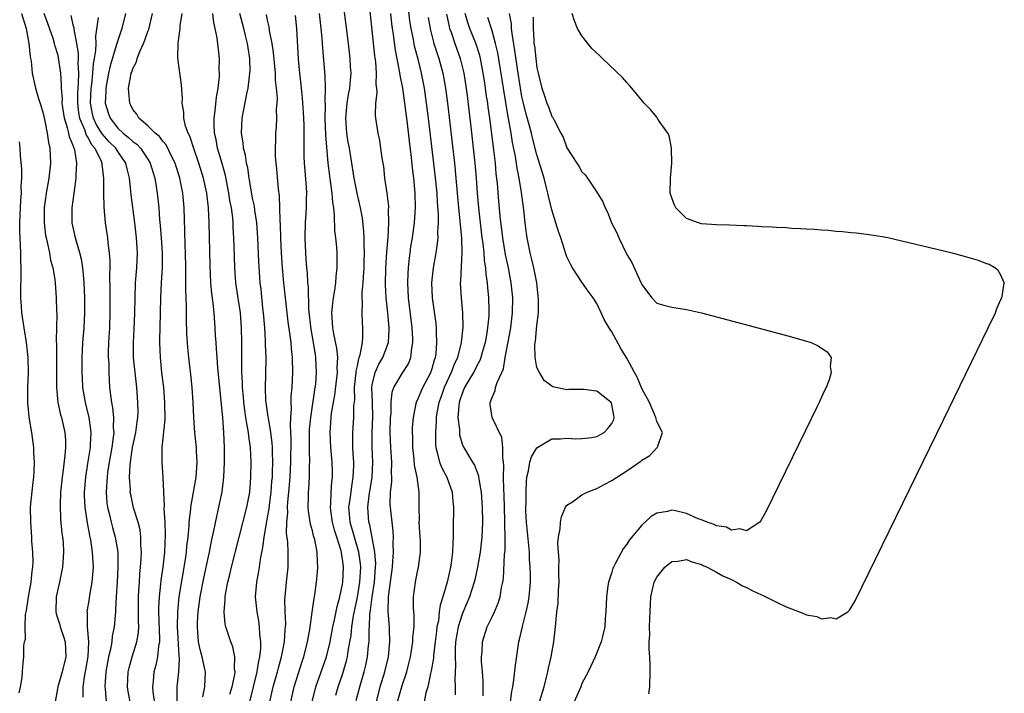
# Model space of a CAD drawing. Units: inches. Extents: x 2622000 to 2625000, y 1500000 to 1503000.
# Drawn here: x 2622520 to 2622651, y 1500934 to 1501024 of the extents above; entities that cross this region are included whole.
import ezdxf

# ---------------------------------------------------------------- set-up
doc = ezdxf.new("R2010")
doc.units = ezdxf.units.IN
doc.header["$MEASUREMENT"] = 0
doc.layers.add('LD26221500_2ft', color=162, linetype='Continuous')

msp = doc.modelspace()

# ---------------------------------------------------------------- linework, layer by layer
at = {"layer": 'LD26221500_2ft'}
for points, elevation in [([(2622570.38, 1500933), (2622571, 1500935.15), (2622571.6, 1500937), (2622571.89, 1500938.11), (2622572.09, 1500939), (2622572.42, 1500941), (2622572.43, 1500941.57), (2622572.57, 1500943), (2622572.58, 1500944.58), (2622572.5, 1500945.5), (2622572.52, 1500947), (2622572.77, 1500949), (2622573, 1500950.18), (2622573.18, 1500951), (2622573.43, 1500953), (2622573.43, 1500954.57), (2622573.41, 1500955), (2622573.28, 1500957), (2622573.3, 1500957.3), (2622573.25, 1500959), (2622573.26, 1500961), (2622572.99, 1500963), (2622572.63, 1500964.63), (2622572.58, 1500965.42), (2622572.39, 1500967), (2622572.39, 1500968.39), (2622572.37, 1500969), (2622572.38, 1500969.62), (2622572.48, 1500971), (2622572.86, 1500972.86), (2622572.88, 1500973), (2622572.91, 1500973.09), (2622573, 1500973.24), (2622573.76, 1500975), (2622574.82, 1500977), (2622575, 1500977.54), (2622575.31, 1500978.69), (2622575.43, 1500979), (2622575.51, 1500979.51), (2622575.64, 1500981), (2622575.58, 1500982.42), (2622575.59, 1500983), (2622575.54, 1500983.54), (2622575.05, 1500987), (2622574.96, 1500989), (2622575.17, 1500991), (2622575.53, 1500993), (2622575.73, 1500994.27), (2622575.79, 1500995), (2622575.77, 1500995.77), (2622575.86, 1500997), (2622575.85, 1500998.15), (2622575.72, 1500999.72), (2622575.65, 1501001), (2622575.41, 1501003.41), (2622574.5, 1501011), (2622574.24, 1501013), (2622573.95, 1501015), (2622573.58, 1501017), (2622573.11, 1501018.9), (2622572.64, 1501020.64), (2622572.48, 1501021.52), (2622572.18, 1501023), (2622572.03, 1501024.03), (2622571.63, 1501027.63)], 7838), ([(2622562.11, 1500933.89), (2622562.43, 1500935), (2622563, 1500936.66), (2622563.54, 1500938.46), (2622563.66, 1500939), (2622563.77, 1500939.77), (2622564, 1500941), (2622564.15, 1500941.85), (2622564.26, 1500943), (2622564.48, 1500944.48), (2622564.66, 1500945.34), (2622565.01, 1500946.99), (2622565.35, 1500949), (2622565.45, 1500951), (2622565.42, 1500951.42), (2622565.2, 1500953), (2622564.04, 1500957), (2622563.94, 1500958.06), (2622563.88, 1500959), (2622564.04, 1500960.04), (2622564.24, 1500961.76), (2622564.46, 1500963), (2622564.52, 1500964.52), (2622564.52, 1500965), (2622564.48, 1500965.52), (2622564.41, 1500967), (2622564.41, 1500968.41), (2622564.39, 1500969), (2622564.52, 1500971), (2622564.55, 1500972.55), (2622564.64, 1500973.36), (2622564.62, 1500975), (2622564.83, 1500977), (2622564.83, 1500977.17), (2622565, 1500977.9), (2622565.18, 1500978.82), (2622565.26, 1500979), (2622565.39, 1500979.39), (2622565.68, 1500981), (2622565.75, 1500981.75), (2622565.74, 1500983), (2622565.68, 1500983.68), (2622565.62, 1500985), (2622565.68, 1500986.32), (2622565.64, 1500987), (2622565.64, 1500987.64), (2622565.77, 1500989), (2622565.8, 1500989.8), (2622565.89, 1500991), (2622565.92, 1500991.92), (2622565.94, 1500993), (2622565.89, 1500994.11), (2622565.9, 1500995), (2622565.87, 1500995.87), (2622565.67, 1500997.67), (2622565.43, 1500999), (2622564.98, 1501000.98), (2622564.58, 1501003), (2622563.95, 1501007), (2622563.79, 1501007.79), (2622563.59, 1501009), (2622563.44, 1501011), (2622563.64, 1501013), (2622563.83, 1501014.17), (2622564, 1501015), (2622564.1, 1501016.1), (2622564.15, 1501017), (2622564.08, 1501017.92), (2622564.04, 1501019), (2622563.81, 1501021), (2622563.04, 1501027)], 7832), ([(2622520.1, 1501025), (2622520.73, 1501023), (2622521.12, 1501021), (2622521.26, 1501019.26), (2622521.32, 1501019), (2622521.39, 1501018.61), (2622521.53, 1501017), (2622521.98, 1501015), (2622522.39, 1501013.61), (2622522.7, 1501012.7), (2622523, 1501011.61), (2622523.18, 1501010.82), (2622523.55, 1501009), (2622523.73, 1501007.73), (2622523.91, 1501007), (2622524, 1501005), (2622523.79, 1501003), (2622523.43, 1501001), (2622523.14, 1500999), (2622523.13, 1500997), (2622523.34, 1500995.34), (2622523.4, 1500995), (2622523.55, 1500994.45), (2622523.85, 1500993), (2622524.01, 1500992.01), (2622524.31, 1500991), (2622524.57, 1500989.43), (2622524.62, 1500989), (2622524.76, 1500987), (2622524.79, 1500985.21), (2622524.82, 1500984.82), (2622524.76, 1500981.24), (2622524.8, 1500980.8), (2622524.81, 1500975), (2622524.99, 1500972.99), (2622525.35, 1500971.35), (2622525.45, 1500971), (2622525.9, 1500969), (2622525.98, 1500967.98), (2622526, 1500967), (2622525.93, 1500965.93), (2622525.66, 1500963.66), (2622525.56, 1500963), (2622525.34, 1500961), (2622525.27, 1500959.27), (2622525.35, 1500957.35), (2622525.53, 1500955.53), (2622525.61, 1500955), (2622525.68, 1500954.32), (2622525.74, 1500953), (2622525.63, 1500951.63), (2622525.61, 1500951), (2622525.19, 1500949), (2622525, 1500948.24), (2622524.74, 1500947), (2622524.71, 1500945), (2622524.77, 1500944.77), (2622525.26, 1500943.26), (2622525.3, 1500943), (2622525.74, 1500941.74), (2622525.94, 1500941), (2622526.04, 1500939), (2622525.55, 1500937), (2622524.99, 1500935), (2622524.63, 1500933)], 7808), ([(2622528.38, 1500933.62), (2622528.35, 1500935), (2622528.58, 1500936.58), (2622528.72, 1500937.28), (2622529.04, 1500939.04), (2622529.11, 1500941), (2622528.93, 1500943), (2622528.92, 1500944.92), (2622528.91, 1500945), (2622529.21, 1500946.79), (2622529.26, 1500947.26), (2622529.57, 1500949), (2622529.72, 1500951), (2622529.62, 1500953), (2622529.37, 1500954.63), (2622529.3, 1500955), (2622529.24, 1500955.24), (2622528.92, 1500956.92), (2622528.61, 1500959), (2622528.54, 1500960.54), (2622528.53, 1500961), (2622528.71, 1500963), (2622529, 1500964.83), (2622529.32, 1500967), (2622529.36, 1500967.36), (2622529.44, 1500969), (2622529.4, 1500969.4), (2622529.17, 1500971), (2622528.65, 1500973), (2622528.31, 1500975), (2622528.25, 1500976.25), (2622528.23, 1500977), (2622528.24, 1500979), (2622528.33, 1500981), (2622528.48, 1500983), (2622528.58, 1500985), (2622528.58, 1500987), (2622528.5, 1500989), (2622528.43, 1500989.57), (2622528.32, 1500991), (2622528.14, 1500992.14), (2622527.92, 1500993), (2622527.46, 1500994.54), (2622527.34, 1500995), (2622526.91, 1500997), (2622526.9, 1500999), (2622527.15, 1501001), (2622527.39, 1501002.61), (2622527.42, 1501003), (2622527.42, 1501003.42), (2622527.53, 1501005), (2622527.24, 1501006.76), (2622527.17, 1501007), (2622527.1, 1501007.1), (2622527, 1501007.43), (2622526.52, 1501008.52), (2622526.43, 1501009), (2622526.28, 1501009.72), (2622525.85, 1501011), (2622525.57, 1501013), (2622525.58, 1501013.58), (2622525.47, 1501015), (2622525.48, 1501015.48), (2622525.36, 1501017), (2622525.08, 1501019.08), (2622525, 1501019.39), (2622524.62, 1501020.62), (2622524.55, 1501021), (2622524.34, 1501021.66), (2622523.65, 1501023.65), (2622523.16, 1501025)], 7810), ([(2622526.73, 1501024.73), (2622527, 1501023.5), (2622527.11, 1501023.11), (2622527.11, 1501022.89), (2622527.49, 1501021), (2622527.7, 1501019.7), (2622527.69, 1501019), (2622527.64, 1501018.36), (2622527.72, 1501017), (2622527.7, 1501015.7), (2622527.64, 1501015), (2622527.61, 1501014.39), (2622527.59, 1501013), (2622527.73, 1501011.73), (2622527.86, 1501011), (2622528.52, 1501009.48), (2622528.75, 1501008.75), (2622529, 1501008.4), (2622529.49, 1501007.49), (2622529.92, 1501007), (2622530.76, 1501005.24), (2622530.85, 1501005), (2622530.85, 1501004.85), (2622531.08, 1501002.92), (2622531.07, 1501001), (2622531.11, 1500999.11), (2622531.31, 1500997), (2622531.6, 1500995), (2622531.66, 1500994.34), (2622531.85, 1500993), (2622531.93, 1500991.93), (2622531.93, 1500991), (2622531.89, 1500990.11), (2622531.92, 1500987.92), (2622531.91, 1500987), (2622531.93, 1500985), (2622531.87, 1500983), (2622531.74, 1500981), (2622531.71, 1500979.71), (2622531.71, 1500979), (2622531.77, 1500978.23), (2622531.79, 1500977), (2622531.9, 1500975), (2622532, 1500974), (2622532.13, 1500973), (2622532.29, 1500972.29), (2622532.42, 1500971), (2622532.39, 1500969.61), (2622532.44, 1500969), (2622532.37, 1500968.37), (2622532.17, 1500967), (2622531.84, 1500965), (2622531.63, 1500963.63), (2622531.55, 1500963), (2622531.54, 1500962.46), (2622531.43, 1500961), (2622531.53, 1500959.53), (2622531.6, 1500959), (2622531.82, 1500958.18), (2622532.08, 1500957), (2622532.27, 1500956.27), (2622532.64, 1500955), (2622532.97, 1500953), (2622533, 1500951), (2622532.89, 1500949), (2622532.76, 1500947), (2622532.7, 1500945.3), (2622532.66, 1500945), (2622532.51, 1500943), (2622532.25, 1500941.75), (2622532.19, 1500941), (2622532.02, 1500940.02), (2622531.76, 1500939), (2622531.38, 1500937), (2622531.25, 1500935), (2622531.28, 1500934.72), (2622531.42, 1500933)], 7812), ([(2622534.03, 1501025), (2622533.51, 1501023), (2622532.89, 1501021.11), (2622532.83, 1501020.83), (2622531.98, 1501018.02), (2622531.75, 1501017), (2622531.37, 1501015), (2622531.38, 1501014.62), (2622531.29, 1501013), (2622531.7, 1501011.7), (2622531.95, 1501011), (2622533, 1501009.68), (2622533.72, 1501009), (2622534.43, 1501008.43), (2622535, 1501007.89), (2622535.52, 1501007.52), (2622536, 1501007), (2622537, 1501005.52), (2622537.33, 1501005), (2622537.71, 1501003.71), (2622537.93, 1501003), (2622538.12, 1501001.88), (2622538.24, 1501001), (2622538.45, 1500999), (2622538.56, 1500997.44), (2622538.65, 1500996.65), (2622538.78, 1500995), (2622538.9, 1500993), (2622538.9, 1500991), (2622538.78, 1500989), (2622538.69, 1500987), (2622538.59, 1500983), (2622538.57, 1500981.43), (2622538.55, 1500981), (2622538.63, 1500979), (2622538.84, 1500977), (2622539.08, 1500975), (2622539.25, 1500973), (2622539.26, 1500970.74), (2622538.86, 1500967), (2622538.87, 1500965.13), (2622538.86, 1500965), (2622539.01, 1500963.01), (2622539.09, 1500961), (2622539.18, 1500959.18), (2622539.16, 1500958.84), (2622539.28, 1500957), (2622539.33, 1500955.33), (2622539.21, 1500953), (2622539, 1500951), (2622538.76, 1500949.24), (2622538.71, 1500948.71), (2622538.5, 1500947), (2622538.44, 1500945.56), (2622538.44, 1500945), (2622538.57, 1500941.43), (2622538.54, 1500941), (2622538.43, 1500940.43), (2622538.31, 1500939), (2622538.09, 1500937.91), (2622537.82, 1500937), (2622537.71, 1500935.71), (2622537.62, 1500935), (2622537.69, 1500934.31), (2622538.17, 1500931)], 7816), ([(2622540.92, 1500933.08), (2622540.92, 1500935), (2622541.16, 1500937), (2622541.25, 1500938.75), (2622541.19, 1500939.19), (2622540.97, 1500943), (2622541, 1500945), (2622541.2, 1500947), (2622542.03, 1500952.03), (2622542.16, 1500953), (2622542.22, 1500953.78), (2622542.38, 1500955), (2622542.52, 1500956.52), (2622542.53, 1500957), (2622542.73, 1500958.73), (2622542.73, 1500959), (2622543.47, 1500963), (2622543.6, 1500965), (2622543.51, 1500966.49), (2622543.49, 1500967), (2622543.3, 1500969), (2622543.16, 1500971), (2622543.06, 1500973), (2622542.93, 1500975), (2622542.76, 1500976.76), (2622542.49, 1500979), (2622542.36, 1500980.36), (2622542.23, 1500982.23), (2622542.15, 1500984.15), (2622542.15, 1500985.85), (2622542.08, 1500988.08), (2622542.09, 1500989), (2622542.07, 1500990.07), (2622542.08, 1500991), (2622542.04, 1500993), (2622542, 1500994), (2622541.96, 1500995.96), (2622541.85, 1500999), (2622541.66, 1501001), (2622541.28, 1501003), (2622540.64, 1501005), (2622540.24, 1501005.76), (2622539.43, 1501007.43), (2622539, 1501007.91), (2622538.55, 1501008.55), (2622537.96, 1501009), (2622537, 1501009.96), (2622535.78, 1501011), (2622535.52, 1501011.52), (2622535, 1501012.17), (2622534.73, 1501012.73), (2622534.58, 1501013), (2622534.44, 1501014.44), (2622534.43, 1501015), (2622534.71, 1501016.71), (2622534.78, 1501017), (2622534.85, 1501017.15), (2622535, 1501017.64), (2622535.47, 1501018.53), (2622535.57, 1501019), (2622535.93, 1501019.93), (2622536.42, 1501021), (2622536.59, 1501021.41), (2622537, 1501022.57), (2622537.13, 1501022.87), (2622537.64, 1501025)], 7818), ([(2622544.34, 1500933.66), (2622544.62, 1500935), (2622544.69, 1500937), (2622544.63, 1500937.37), (2622544.26, 1500939), (2622543.98, 1500939.98), (2622543.78, 1500941), (2622543.69, 1500942.31), (2622543.62, 1500943), (2622543.64, 1500943.64), (2622543.74, 1500945), (2622544.01, 1500947), (2622544.49, 1500949.51), (2622545, 1500952.03), (2622545.22, 1500953), (2622545.52, 1500954.48), (2622545.84, 1500955.84), (2622546.22, 1500957.78), (2622546.51, 1500959), (2622546.93, 1500961.07), (2622547.17, 1500963), (2622547.26, 1500965), (2622547.26, 1500967), (2622547.16, 1500969), (2622547.01, 1500970.99), (2622546.36, 1500977.64), (2622546.25, 1500979), (2622546.19, 1500980.19), (2622546.11, 1500981), (2622546.06, 1500981.94), (2622546.02, 1500983), (2622545.86, 1500985), (2622545.74, 1500986.26), (2622545.55, 1500987.55), (2622545.44, 1500989), (2622545.32, 1500991.32), (2622545.21, 1500997), (2622545.11, 1500999), (2622544.88, 1501001), (2622544.44, 1501003), (2622543.82, 1501005), (2622543.17, 1501006.83), (2622542.6, 1501008.6), (2622542.39, 1501009), (2622542.05, 1501009.95), (2622541.82, 1501011), (2622541.82, 1501011.82), (2622541.61, 1501013), (2622541.63, 1501013.63), (2622541.48, 1501015.48), (2622541.03, 1501019.03), (2622541.04, 1501021.04), (2622541.34, 1501023), (2622541.34, 1501023.34), (2622541.57, 1501025)], 7820), ([(2622547.98, 1500934.02), (2622548.27, 1500935), (2622548.62, 1500936.62), (2622548.66, 1500937), (2622548.59, 1500937.41), (2622548.62, 1500939), (2622548.34, 1500940.34), (2622548.07, 1500941), (2622547.44, 1500943), (2622547.35, 1500943.35), (2622547.19, 1500945), (2622547.34, 1500946.66), (2622547.33, 1500947), (2622547.38, 1500947.38), (2622547.71, 1500949), (2622547.98, 1500950.02), (2622548.2, 1500951), (2622550.24, 1500959), (2622550.62, 1500961), (2622550.78, 1500963), (2622550.8, 1500965), (2622550.72, 1500967), (2622550.5, 1500968.5), (2622550.46, 1500969), (2622550.21, 1500970.21), (2622550.11, 1500971), (2622549.96, 1500971.96), (2622549.83, 1500973), (2622549.77, 1500973.77), (2622549.66, 1500975), (2622549.65, 1500975.65), (2622549.58, 1500977), (2622549.55, 1500978.45), (2622549.56, 1500979), (2622549.55, 1500981), (2622549.52, 1500983), (2622549.37, 1500985), (2622549.07, 1500986.93), (2622548.78, 1500989), (2622548.63, 1500991), (2622548.57, 1500992.57), (2622548.49, 1500995), (2622548.41, 1500996.41), (2622548.4, 1500997), (2622548.34, 1500997.66), (2622548.16, 1500999), (2622547.98, 1500999.98), (2622547.83, 1501001), (2622547.36, 1501003.36), (2622546.93, 1501004.93), (2622546.33, 1501007), (2622546.13, 1501008.13), (2622545.93, 1501009), (2622545.87, 1501010.13), (2622545.87, 1501011), (2622546, 1501012), (2622546.18, 1501013.82), (2622546.38, 1501015), (2622546.56, 1501016.56), (2622546.57, 1501017), (2622546.54, 1501017.46), (2622546.57, 1501019), (2622546.26, 1501021.74), (2622546.01, 1501023), (2622545.81, 1501023.81), (2622545.68, 1501025)], 7822), ([(2622550.63, 1500933), (2622551.6, 1500937), (2622551.78, 1500938.22), (2622551.98, 1500939), (2622552.11, 1500940.11), (2622552.12, 1500941), (2622551.97, 1500942.03), (2622551.93, 1500943), (2622551.82, 1500943.82), (2622551.59, 1500945), (2622551.41, 1500947), (2622551.57, 1500949), (2622551.81, 1500950.19), (2622551.93, 1500951), (2622552.06, 1500952.06), (2622552.38, 1500953.62), (2622552.53, 1500955), (2622552.84, 1500956.84), (2622553, 1500957.61), (2622553.21, 1500958.79), (2622553.26, 1500959.26), (2622553.49, 1500961), (2622553.58, 1500962.42), (2622553.64, 1500963), (2622553.67, 1500963.67), (2622553.69, 1500965), (2622553.65, 1500966.35), (2622553.65, 1500967), (2622553.62, 1500967.62), (2622553.45, 1500969), (2622553.11, 1500970.89), (2622553.1, 1500971.1), (2622552.81, 1500973), (2622552.79, 1500973.21), (2622552.71, 1500975), (2622552.76, 1500976.76), (2622552.8, 1500979), (2622552.73, 1500980.73), (2622552.72, 1500981.28), (2622552.62, 1500983), (2622552.46, 1500985), (2622552.39, 1500985.61), (2622552.13, 1500988.13), (2622552.03, 1500989), (2622551.85, 1500991.85), (2622551.7, 1500995), (2622551.56, 1500997), (2622551.3, 1500998.7), (2622551.24, 1500999.24), (2622551, 1501000.33), (2622550.84, 1501001.16), (2622550.55, 1501003), (2622550.35, 1501004.35), (2622550.2, 1501005), (2622550.04, 1501006.04), (2622549.78, 1501007), (2622549.72, 1501007.72), (2622549.51, 1501009), (2622549.62, 1501011), (2622550.25, 1501014.25), (2622550.41, 1501015), (2622550.58, 1501016.58), (2622550.65, 1501017), (2622550.66, 1501017.34), (2622550.64, 1501019), (2622550.4, 1501020.4), (2622550.34, 1501021), (2622550.05, 1501022.05), (2622549.83, 1501023), (2622549.29, 1501025)], 7824), ([(2622553.31, 1500933), (2622553.74, 1500935), (2622554.31, 1500937), (2622554.45, 1500937.55), (2622554.86, 1500939), (2622555.25, 1500941), (2622555.35, 1500942.65), (2622555.4, 1500943), (2622555.42, 1500943.42), (2622555.35, 1500945), (2622555.33, 1500946.67), (2622555.35, 1500947), (2622555.55, 1500949), (2622555.77, 1500951), (2622555.74, 1500951.74), (2622555.74, 1500953), (2622555.69, 1500954.31), (2622555.52, 1500955.52), (2622555.56, 1500957), (2622555.69, 1500958.31), (2622555.67, 1500959), (2622555.71, 1500959.71), (2622555.85, 1500961), (2622556.03, 1500963), (2622556.12, 1500965), (2622556.15, 1500968.15), (2622556.05, 1500969.95), (2622556.1, 1500971), (2622556.2, 1500972.2), (2622556.16, 1500973), (2622556.17, 1500973.83), (2622556.27, 1500975), (2622556.36, 1500977), (2622556.33, 1500979), (2622556.21, 1500980.21), (2622556.15, 1500981), (2622556.04, 1500981.96), (2622555.76, 1500983.76), (2622555.4, 1500987), (2622555.19, 1500989), (2622555.01, 1500991), (2622554.88, 1500993), (2622554.78, 1500995), (2622554.73, 1500996.73), (2622554.68, 1500997.32), (2622554.65, 1500999), (2622554.6, 1501000.6), (2622554.47, 1501001.53), (2622554.23, 1501004.23), (2622554.15, 1501005), (2622554.08, 1501005.92), (2622554.06, 1501007), (2622554.12, 1501008.12), (2622554.11, 1501009), (2622554.18, 1501009.82), (2622554.23, 1501011), (2622554.2, 1501012.2), (2622554.27, 1501013), (2622554.31, 1501013.69), (2622554.21, 1501015), (2622554.08, 1501016.08), (2622554.05, 1501017), (2622553.79, 1501019.79), (2622553.61, 1501021), (2622553.28, 1501022.72), (2622553.22, 1501023.22), (2622553, 1501024.09), (2622552.84, 1501024.84)], 7826), ([(2622556.11, 1500933), (2622556.55, 1500935), (2622557.61, 1500938.39), (2622557.83, 1500939), (2622558.34, 1500941), (2622558.65, 1500942.65), (2622558.98, 1500944.98), (2622559.21, 1500946.79), (2622559.31, 1500947.31), (2622559.53, 1500949), (2622559.66, 1500950.34), (2622559.71, 1500951), (2622559.67, 1500951.67), (2622559.64, 1500953), (2622559.3, 1500954.7), (2622559.16, 1500955.16), (2622559, 1500955.86), (2622558.74, 1500956.74), (2622558.47, 1500958.47), (2622558.44, 1500959), (2622558.45, 1500960.45), (2622558.48, 1500961), (2622558.53, 1500961.47), (2622558.62, 1500963), (2622558.62, 1500964.62), (2622558.64, 1500965), (2622558.59, 1500966.59), (2622558.6, 1500968.6), (2622558.62, 1500969.38), (2622558.76, 1500971), (2622559.32, 1500974.68), (2622559.38, 1500975), (2622559.43, 1500975.43), (2622559.55, 1500977), (2622559.47, 1500979), (2622559.39, 1500979.39), (2622559.16, 1500981), (2622558.82, 1500982.82), (2622558.53, 1500985.47), (2622558.45, 1500988.45), (2622558.39, 1500989), (2622558.32, 1500990.32), (2622558.24, 1500991), (2622558.17, 1500992.17), (2622558.1, 1500993), (2622558.04, 1500995), (2622558.09, 1500997), (2622558.21, 1500999), (2622558.22, 1501000.22), (2622558.24, 1501001), (2622558.19, 1501001.81), (2622557.92, 1501005), (2622557.89, 1501005.89), (2622557.87, 1501007.87), (2622557.91, 1501009), (2622557.89, 1501010.11), (2622557.81, 1501011.81), (2622557.67, 1501013.67), (2622557.48, 1501015.48), (2622557.29, 1501017), (2622557.12, 1501018.88), (2622556.92, 1501023), (2622556.74, 1501024.74)], 7828), ([(2622558.94, 1500933), (2622559.44, 1500935), (2622560.87, 1500939), (2622561.35, 1500941), (2622561.73, 1500943), (2622561.94, 1500943.94), (2622562.28, 1500945.72), (2622562.65, 1500947), (2622563, 1500948.72), (2622563.04, 1500949), (2622563.13, 1500951), (2622563, 1500952.1), (2622562.88, 1500952.88), (2622562.87, 1500953), (2622562.83, 1500953.17), (2622562.25, 1500955), (2622561.94, 1500955.94), (2622561.67, 1500957), (2622561.46, 1500958.54), (2622561.41, 1500959), (2622561.47, 1500959.47), (2622561.52, 1500961), (2622561.6, 1500962.4), (2622561.69, 1500963), (2622561.68, 1500963.68), (2622561.63, 1500965), (2622561.45, 1500967), (2622561.35, 1500969), (2622561.5, 1500971), (2622561.56, 1500971.56), (2622562.01, 1500973.99), (2622562.27, 1500976.27), (2622562.35, 1500977), (2622562.32, 1500977.68), (2622562.37, 1500979), (2622562.26, 1500980.26), (2622561.84, 1500982.16), (2622561.71, 1500983), (2622561.68, 1500983.68), (2622561.58, 1500985), (2622561.71, 1500986.29), (2622561.81, 1500987), (2622562.01, 1500988.01), (2622562.14, 1500989), (2622562.18, 1500989.82), (2622562.32, 1500991), (2622562.31, 1500992.31), (2622562.29, 1500993), (2622562.24, 1500993.76), (2622562.13, 1500995), (2622562.01, 1500996.01), (2622561.96, 1500998.04), (2622561.85, 1500999), (2622561.72, 1500999.72), (2622561.63, 1501001), (2622561.42, 1501002.58), (2622561.31, 1501003.31), (2622561.11, 1501005), (2622560.79, 1501008.79), (2622560.7, 1501011), (2622560.74, 1501012.74), (2622560.7, 1501013.3), (2622560.76, 1501015), (2622560.7, 1501016.7), (2622560.38, 1501020.38), (2622560.3, 1501021.7), (2622560.18, 1501023), (2622559.96, 1501025)], 7830), ([(2622564.85, 1500933.15), (2622565.33, 1500935), (2622565.9, 1500937), (2622566.11, 1500937.89), (2622566.36, 1500939), (2622566.51, 1500940.51), (2622566.58, 1500941), (2622566.59, 1500942.59), (2622566.62, 1500943), (2622566.67, 1500944.67), (2622566.77, 1500945.23), (2622566.96, 1500947), (2622567.29, 1500949), (2622567.44, 1500951), (2622567.46, 1500951.46), (2622567.33, 1500953), (2622566.66, 1500956.66), (2622566.55, 1500957), (2622566.4, 1500959), (2622566.58, 1500960.58), (2622566.96, 1500963), (2622567.06, 1500965), (2622566.97, 1500967), (2622566.97, 1500969), (2622567.08, 1500971.08), (2622567.03, 1500973), (2622566.94, 1500975), (2622567, 1500975.35), (2622567.38, 1500977), (2622567.89, 1500978.11), (2622568.42, 1500979), (2622569.14, 1500981), (2622569.25, 1500982.75), (2622569.25, 1500983), (2622569.06, 1500985), (2622568.85, 1500987), (2622568.78, 1500988.78), (2622568.82, 1500991), (2622568.93, 1500993.07), (2622569.1, 1500995.1), (2622569.22, 1500997), (2622569.18, 1500998.82), (2622569.2, 1500999), (2622569.19, 1500999.19), (2622568.97, 1501000.97), (2622568.69, 1501003), (2622568.53, 1501004.53), (2622568.33, 1501005.67), (2622568.15, 1501007), (2622568, 1501008), (2622567.76, 1501009), (2622567.46, 1501011), (2622567.41, 1501011.41), (2622567.47, 1501013), (2622567.63, 1501014.37), (2622567.58, 1501015), (2622567.52, 1501015.52), (2622567.57, 1501017), (2622567.48, 1501018.52), (2622567.35, 1501019.35), (2622567, 1501022.78), (2622566.72, 1501025.28)], 7834), ([(2622567.54, 1500933), (2622568.06, 1500935), (2622568.66, 1500937), (2622569.14, 1500939), (2622569.36, 1500941), (2622569.3, 1500942.7), (2622569.31, 1500943), (2622569.13, 1500945), (2622569.15, 1500947), (2622569.68, 1500951), (2622569.76, 1500951.76), (2622569.82, 1500953), (2622569.8, 1500954.2), (2622569.84, 1500955), (2622569.8, 1500955.8), (2622569.66, 1500957), (2622569.46, 1500958.54), (2622569.41, 1500959), (2622569.39, 1500959.39), (2622569.42, 1500961), (2622569.59, 1500962.41), (2622569.6, 1500963), (2622569.57, 1500963.57), (2622569.62, 1500965), (2622569.48, 1500967), (2622569.4, 1500969), (2622569.45, 1500971), (2622569.5, 1500971.5), (2622569.5, 1500973), (2622569.63, 1500974.37), (2622569.86, 1500975), (2622571, 1500976.88), (2622571.82, 1500978.18), (2622572.13, 1500979), (2622572.27, 1500980.27), (2622572.42, 1500981), (2622572.41, 1500981.59), (2622572.34, 1500983), (2622571.84, 1500987), (2622571.73, 1500989), (2622571.77, 1500990.23), (2622571.82, 1500991), (2622571.94, 1500991.94), (2622572.04, 1500993), (2622572.16, 1500993.84), (2622572.35, 1500995), (2622572.62, 1500997), (2622572.76, 1500999), (2622572.72, 1501001), (2622572.55, 1501003), (2622572.37, 1501004.37), (2622572.24, 1501005.76), (2622571.95, 1501007.95), (2622571.69, 1501010.31), (2622571.34, 1501013), (2622571.06, 1501015), (2622570.73, 1501016.73), (2622570.65, 1501017.35), (2622570.08, 1501020.08), (2622569.81, 1501022.19), (2622569.68, 1501023), (2622569.61, 1501023.61), (2622569.48, 1501025)], 7836), ([(2622576.89, 1501024.89), (2622577.26, 1501023.26), (2622577.33, 1501023), (2622577.52, 1501022.48), (2622578.01, 1501021), (2622578.74, 1501019), (2622579.23, 1501017), (2622579.61, 1501014.39), (2622580.15, 1501009.85), (2622580.7, 1501005), (2622580.87, 1501003), (2622581, 1501001), (2622581.17, 1500999), (2622581.39, 1500997), (2622581.65, 1500995), (2622581.76, 1500994.24), (2622581.89, 1500993), (2622581.96, 1500991.96), (2622582.12, 1500991), (2622582.17, 1500990.17), (2622582.35, 1500989), (2622582.39, 1500988.39), (2622582.54, 1500987), (2622582.56, 1500985.44), (2622582.58, 1500985), (2622582.56, 1500984.56), (2622582.41, 1500983), (2622582.29, 1500982.29), (2622582.06, 1500981), (2622581.67, 1500979.67), (2622581.5, 1500979), (2622581.37, 1500978.63), (2622581, 1500977.99), (2622580.68, 1500977.32), (2622580.51, 1500977), (2622579.76, 1500975.76), (2622579.32, 1500975), (2622579.24, 1500974.76), (2622579, 1500974.22), (2622578.71, 1500973.29), (2622578.61, 1500973), (2622578.54, 1500972.54), (2622578.44, 1500971), (2622578.63, 1500969.37), (2622578.63, 1500969), (2622578.66, 1500968.66), (2622579, 1500967.47), (2622579.12, 1500967.12), (2622580.38, 1500965), (2622580.64, 1500964.64), (2622581.19, 1500963.19), (2622581.23, 1500962.77), (2622581.55, 1500961), (2622581.65, 1500959.65), (2622581.67, 1500959), (2622581.7, 1500957), (2622581.64, 1500955), (2622581.42, 1500953), (2622581.07, 1500951), (2622580.69, 1500949.31), (2622580.62, 1500949), (2622579.98, 1500947), (2622579, 1500944.72), (2622578.46, 1500943), (2622578.24, 1500941.76), (2622578.13, 1500941), (2622578.07, 1500940.07), (2622578.05, 1500939), (2622578.12, 1500937.88), (2622578.02, 1500936.02), (2622578.07, 1500935), (2622578.06, 1500933.94)], 7842), ([(2622581.81, 1500933.81), (2622581.81, 1500935.81), (2622581.73, 1500937), (2622581.61, 1500938.39), (2622581.61, 1500939), (2622581.67, 1500939.67), (2622581.71, 1500941), (2622582.34, 1500943), (2622583, 1500944.34), (2622583.31, 1500945), (2622583.82, 1500946.18), (2622584.07, 1500947), (2622584.27, 1500948.27), (2622584.43, 1500949), (2622584.51, 1500949.49), (2622584.68, 1500952.68), (2622584.75, 1500953.25), (2622584.76, 1500955), (2622584.7, 1500956.7), (2622584.71, 1500957.29), (2622584.62, 1500960.62), (2622584.58, 1500961.42), (2622584.55, 1500963), (2622584.58, 1500964.58), (2622584.53, 1500965), (2622584.42, 1500965.58), (2622584.45, 1500967), (2622584.29, 1500968.3), (2622583.01, 1500971), (2622582.75, 1500972.75), (2622582.74, 1500973), (2622583, 1500973.68), (2622583.41, 1500974.59), (2622583.48, 1500975), (2622583.69, 1500975.69), (2622584.31, 1500977), (2622584.51, 1500977.49), (2622584.77, 1500979), (2622585.5, 1500983), (2622585.73, 1500985), (2622585.76, 1500987), (2622585.57, 1500989), (2622585.19, 1500991), (2622584.79, 1500992.79), (2622584.43, 1500995), (2622584.08, 1500997.92), (2622583.9, 1500999.9), (2622583.71, 1501002.29), (2622583.56, 1501003.56), (2622583.44, 1501005), (2622583.23, 1501006.77), (2622582.69, 1501011), (2622582.48, 1501012.48), (2622582.42, 1501013), (2622582.23, 1501014.23), (2622582.13, 1501015), (2622581.98, 1501015.98), (2622581.83, 1501017), (2622581.44, 1501019), (2622581.36, 1501019.36), (2622580.88, 1501020.88), (2622580.05, 1501023), (2622579.78, 1501023.78), (2622579.42, 1501025)], 7844), ([(2622589.34, 1500933), (2622589.96, 1500935), (2622590.28, 1500936.28), (2622590.44, 1500937), (2622590.53, 1500937.47), (2622590.88, 1500939), (2622591.24, 1500941), (2622591.47, 1500943), (2622591.5, 1500943.5), (2622591.66, 1500945), (2622591.82, 1500946.18), (2622591.89, 1500947.89), (2622591.96, 1500949), (2622591.93, 1500950.07), (2622591.93, 1500951), (2622591.95, 1500951.95), (2622591.86, 1500953), (2622591.79, 1500954.21), (2622591.88, 1500955), (2622592.11, 1500956.1), (2622592.13, 1500957), (2622592.27, 1500957.73), (2622592.83, 1500959), (2622593, 1500959.26), (2622593.74, 1500959.74), (2622595, 1500960.64), (2622595.7, 1500961), (2622596.63, 1500961.37), (2622597, 1500961.51), (2622597.98, 1500962.02), (2622599, 1500962.57), (2622601, 1500963.87), (2622602.86, 1500965.14), (2622603, 1500965.31), (2622604.08, 1500965.92), (2622605, 1500966.92), (2622605.12, 1500967), (2622605.15, 1500967.15), (2622605.76, 1500969), (2622605, 1500970.46), (2622604.88, 1500971), (2622604.05, 1500973), (2622603, 1500974.85), (2622602.4, 1500976.4), (2622602.03, 1500977), (2622601, 1500978.91), (2622600.21, 1500980.21), (2622599, 1500982.43), (2622598.76, 1500982.76), (2622598.65, 1500983), (2622598.02, 1500984.02), (2622597.59, 1500985), (2622597, 1500986.23), (2622596.49, 1500987), (2622595.86, 1500987.86), (2622595, 1500989.1), (2622593.76, 1500991), (2622593.47, 1500991.47), (2622593, 1500992.49), (2622592.86, 1500992.86), (2622592.17, 1500995), (2622591.87, 1500995.87), (2622591, 1500998.73), (2622590.56, 1501000.56), (2622590.47, 1501001), (2622590.29, 1501001.71), (2622589.94, 1501003), (2622589, 1501006.11), (2622588.39, 1501008.39), (2622588.25, 1501009), (2622588, 1501010), (2622587.56, 1501011.56), (2622587.2, 1501013), (2622587, 1501013.89), (2622586.79, 1501015), (2622586.39, 1501017.61), (2622586.06, 1501020.06), (2622585.67, 1501022.33), (2622585.61, 1501023), (2622585.6, 1501023.6), (2622585.35, 1501025)], 7848), ([(2622603.94, 1500934.06), (2622604.07, 1500935), (2622604.14, 1500937), (2622604.12, 1500937.88), (2622604.07, 1500939), (2622604.01, 1500940.01), (2622604.01, 1500941), (2622604.07, 1500941.93), (2622604.05, 1500943), (2622604.07, 1500944.07), (2622604.22, 1500947), (2622604.67, 1500949), (2622605, 1500949.63), (2622606.1, 1500951), (2622607, 1500951.75), (2622607.81, 1500951.81), (2622609, 1500952.01), (2622609.7, 1500951.7), (2622611, 1500951.35), (2622611.23, 1500951.22), (2622611.73, 1500951), (2622613, 1500950.33), (2622613.82, 1500949.82), (2622615, 1500949.32), (2622615.65, 1500949), (2622616.47, 1500948.47), (2622617, 1500948.27), (2622617.83, 1500947.83), (2622619, 1500947.29), (2622619.21, 1500947.21), (2622621, 1500946.3), (2622622.3, 1500945.7), (2622623, 1500945.41), (2622624.73, 1500944.73), (2622625, 1500944.6), (2622626.38, 1500944.38), (2622627, 1500944.08), (2622628.27, 1500944.27), (2622629, 1500944.07), (2622630.53, 1500945), (2622630.77, 1500945.23), (2622631.5, 1500946.5), (2622643.32, 1500970.68), (2622649.31, 1500983), (2622650.27, 1500985), (2622650.44, 1500985.56), (2622651, 1500986.76), (2622651.1, 1500987), (2622651.15, 1500987.15), (2622651.45, 1500989), (2622651, 1500990), (2622650.65, 1500990.65), (2622650.2, 1500991), (2622649.43, 1500991.43), (2622649, 1500991.57), (2622647.98, 1500991.98), (2622646.43, 1500992.43), (2622644.85, 1500992.85), (2622644.29, 1500993), (2622635.89, 1500995), (2622635.14, 1500995.14), (2622633.41, 1500995.41), (2622631.64, 1500995.64), (2622631, 1500995.69), (2622629.81, 1500995.81), (2622629, 1500995.86), (2622627.97, 1500995.97), (2622627, 1500996.02), (2622626.1, 1500996.1), (2622625, 1500996.15), (2622624.22, 1500996.22), (2622623, 1500996.27), (2622622.33, 1500996.33), (2622621, 1500996.38), (2622620.43, 1500996.43), (2622619, 1500996.49), (2622618.53, 1500996.53), (2622617, 1500996.6), (2622616.63, 1500996.63), (2622614.71, 1500996.71), (2622613, 1500996.75), (2622611, 1500996.89), (2622610.6, 1500997), (2622609, 1500997.58), (2622607.54, 1500999), (2622607.36, 1500999.36), (2622607, 1501000.35), (2622606.85, 1501000.85), (2622606.81, 1501001), (2622606.84, 1501003), (2622607.01, 1501005), (2622606.99, 1501006.99), (2622606.67, 1501008.67), (2622606.47, 1501009), (2622605.25, 1501010.75), (2622605.07, 1501011.07), (2622605, 1501011.12), (2622604.17, 1501012.17), (2622603.33, 1501013), (2622601.66, 1501015), (2622601.37, 1501015.37), (2622601, 1501015.77), (2622600.44, 1501016.44), (2622597.77, 1501019), (2622597.36, 1501019.36), (2622596.33, 1501020.33), (2622595, 1501022), (2622594.43, 1501023), (2622594.02, 1501024.02), (2622593.71, 1501025)], 7852), ([(2622534.62, 1500933), (2622534.38, 1500934.38), (2622534.3, 1500935), (2622534.38, 1500937), (2622534.49, 1500937.51), (2622534.89, 1500939), (2622535.53, 1500941), (2622535.75, 1500942.25), (2622535.79, 1500943), (2622535.76, 1500943.76), (2622535.75, 1500947), (2622535.81, 1500947.81), (2622535.87, 1500949), (2622535.94, 1500950.06), (2622536.04, 1500951), (2622536.12, 1500952.12), (2622536.15, 1500953), (2622536.07, 1500953.93), (2622536.07, 1500955), (2622535.96, 1500955.96), (2622535.69, 1500957), (2622535.1, 1500958.9), (2622534.71, 1500960.71), (2622534.66, 1500961), (2622534.67, 1500961.33), (2622534.57, 1500963), (2622534.63, 1500964.63), (2622534.68, 1500965), (2622534.96, 1500967), (2622535.4, 1500969), (2622535.58, 1500970.42), (2622535.68, 1500971), (2622535.69, 1500971.69), (2622535.67, 1500973), (2622535.51, 1500975), (2622535.29, 1500977), (2622535.09, 1500979), (2622535.07, 1500981), (2622535.19, 1500982.81), (2622535.28, 1500985), (2622535.29, 1500987), (2622535.37, 1500989), (2622535.54, 1500991), (2622535.63, 1500993), (2622535.5, 1500995), (2622535.25, 1500997), (2622534.76, 1501000.76), (2622534.72, 1501001.28), (2622534.55, 1501003), (2622534.23, 1501004.23), (2622534.08, 1501005), (2622533, 1501006.54), (2622532.72, 1501007), (2622531.85, 1501007.85), (2622530.91, 1501008.91), (2622530.13, 1501010.13), (2622529.72, 1501011), (2622529.59, 1501011.59), (2622529.34, 1501013), (2622529.45, 1501015), (2622529.52, 1501015.52), (2622529.66, 1501017), (2622529.74, 1501018.26), (2622529.89, 1501019), (2622530.07, 1501020.07), (2622530.08, 1501021), (2622530.05, 1501021.95), (2622530.43, 1501024.44)], 7814), ([(2622574.45, 1501024.45), (2622574.72, 1501023), (2622574.77, 1501022.77), (2622575.24, 1501021), (2622575.66, 1501019.66), (2622575.9, 1501019), (2622576.43, 1501017), (2622576.52, 1501016.52), (2622576.77, 1501015), (2622577.03, 1501013), (2622577.96, 1501005), (2622578.17, 1501003), (2622578.52, 1500999), (2622578.7, 1500997.3), (2622578.73, 1500996.73), (2622578.9, 1500995), (2622578.96, 1500993.04), (2622578.78, 1500989.22), (2622578.75, 1500989), (2622578.86, 1500987), (2622579.04, 1500985), (2622579.08, 1500983.08), (2622578.88, 1500981), (2622578.38, 1500979), (2622577.93, 1500978.07), (2622577.55, 1500977), (2622576.61, 1500975), (2622576.19, 1500973.81), (2622575.89, 1500973), (2622575.63, 1500971.63), (2622575.53, 1500971), (2622575.53, 1500970.47), (2622575.42, 1500969), (2622575.43, 1500967.43), (2622575.47, 1500967), (2622575.67, 1500966.33), (2622575.99, 1500965), (2622576.27, 1500964.27), (2622576.96, 1500963), (2622577.68, 1500961), (2622577.75, 1500959.75), (2622577.83, 1500959), (2622577.84, 1500958.16), (2622577.81, 1500957), (2622577.82, 1500955.82), (2622577.81, 1500955), (2622577.74, 1500954.26), (2622577.72, 1500953), (2622577.55, 1500951.55), (2622577.46, 1500951), (2622577.01, 1500949), (2622576.43, 1500947), (2622576.08, 1500945.92), (2622575.95, 1500945), (2622575.82, 1500943.82), (2622575.64, 1500943), (2622575.56, 1500942.44), (2622575.41, 1500941), (2622575.18, 1500939.18), (2622575.16, 1500938.84), (2622574.87, 1500937.13), (2622574.77, 1500936.77), (2622574.41, 1500935), (2622574.17, 1500934.17), (2622573.93, 1500933)], 7840), ([(2622585.45, 1500933), (2622585.63, 1500934.37), (2622585.77, 1500935), (2622585.92, 1500935.92), (2622586.11, 1500937.89), (2622586.59, 1500941), (2622586.68, 1500941.32), (2622587.05, 1500943.05), (2622587.55, 1500945), (2622587.82, 1500946.18), (2622587.95, 1500947), (2622588.13, 1500949), (2622588.13, 1500949.87), (2622588.11, 1500951), (2622588.02, 1500952.02), (2622587.98, 1500953), (2622587.59, 1500957), (2622587.52, 1500958.48), (2622587.53, 1500959), (2622587.56, 1500959.56), (2622587.55, 1500961), (2622587.58, 1500962.42), (2622587.65, 1500963), (2622587.88, 1500963.88), (2622588.06, 1500965), (2622588.28, 1500965.72), (2622589, 1500966.95), (2622591, 1500968.13), (2622592.16, 1500968.16), (2622593, 1500968.24), (2622594.16, 1500968.16), (2622595, 1500968.18), (2622596.34, 1500968.34), (2622597, 1500968.46), (2622597.96, 1500969), (2622598.47, 1500969.53), (2622599, 1500970.2), (2622599.26, 1500970.74), (2622599.31, 1500971), (2622599.25, 1500971.25), (2622599, 1500972.75), (2622598.91, 1500973), (2622597.86, 1500973.86), (2622597, 1500974.52), (2622595.27, 1500974.73), (2622593.27, 1500974.73), (2622593, 1500974.68), (2622591.11, 1500975.11), (2622591, 1500975.16), (2622589.95, 1500975.95), (2622589.32, 1500977), (2622589, 1500977.67), (2622588.74, 1500979), (2622588.71, 1500980.71), (2622588.75, 1500981), (2622588.8, 1500981.2), (2622589, 1500983.27), (2622589.19, 1500985), (2622589.2, 1500986.8), (2622588.96, 1500989), (2622588.59, 1500991), (2622588.29, 1500992.29), (2622588.1, 1500993), (2622587.69, 1500995), (2622587.6, 1500995.6), (2622587.43, 1500997), (2622587.24, 1500998.76), (2622586.93, 1501001.07), (2622586.61, 1501003), (2622586.34, 1501004.34), (2622586.12, 1501005.88), (2622585.74, 1501007.74), (2622585.55, 1501009), (2622585.26, 1501010.74), (2622585.17, 1501011.17), (2622584.51, 1501015), (2622583.75, 1501019.75), (2622583.48, 1501021), (2622583, 1501022.69), (2622582.44, 1501024.44)], 7846), ([(2622588.51, 1501024.51), (2622588.47, 1501023), (2622588.56, 1501021.44), (2622588.6, 1501021), (2622588.66, 1501020.66), (2622588.83, 1501019), (2622589, 1501017.71), (2622589.14, 1501017), (2622589.64, 1501015), (2622589.99, 1501013.99), (2622590.33, 1501013), (2622590.52, 1501012.52), (2622591, 1501011.23), (2622591.1, 1501011.1), (2622591.28, 1501010.72), (2622592.21, 1501009), (2622592.48, 1501008.48), (2622593, 1501007.04), (2622594.33, 1501005), (2622594.6, 1501004.6), (2622595, 1501003.85), (2622595.43, 1501003.43), (2622595.74, 1501003), (2622597, 1501001.12), (2622597.81, 1500999.81), (2622598.1, 1500999), (2622598.43, 1500998.43), (2622598.97, 1500997), (2622599.66, 1500995.66), (2622599.92, 1500995), (2622601, 1500992.79), (2622601.69, 1500991.69), (2622602.94, 1500988.94), (2622603, 1500988.78), (2622603.75, 1500987.74), (2622604.33, 1500987), (2622605, 1500986.28), (2622605.97, 1500986.03), (2622607, 1500985.72), (2622609, 1500985.44), (2622611, 1500984.97), (2622622.05, 1500982.05), (2622623, 1500981.79), (2622625, 1500981.21), (2622625.62, 1500981), (2622626.59, 1500980.59), (2622627, 1500980.26), (2622627.76, 1500979.76), (2622628.3, 1500979), (2622628.17, 1500977.83), (2622628.33, 1500977), (2622628.03, 1500976.03), (2622627.63, 1500975), (2622627.42, 1500974.58), (2622626.8, 1500973.2), (2622626.71, 1500973), (2622626.45, 1500972.45), (2622624.85, 1500969.15), (2622619.6, 1500958.4), (2622618.88, 1500957.12), (2622618.76, 1500957), (2622617, 1500955.85), (2622616.12, 1500956.12), (2622615, 1500955.92), (2622614.32, 1500956.32), (2622613, 1500956.49), (2622612.68, 1500956.68), (2622611.75, 1500957), (2622611, 1500957.31), (2622610.53, 1500957.47), (2622609, 1500958.14), (2622607.5, 1500958.5), (2622607, 1500958.6), (2622606.44, 1500958.44), (2622605, 1500958.21), (2622604.24, 1500957.76), (2622603, 1500956.62), (2622601.36, 1500954.64), (2622601, 1500954.05), (2622600.54, 1500953.46), (2622599.51, 1500951.51), (2622599.21, 1500951), (2622599.15, 1500950.85), (2622599, 1500950.34), (2622598.54, 1500949), (2622598.49, 1500948.49), (2622598.29, 1500947), (2622598.22, 1500945), (2622598.13, 1500944.13), (2622598.05, 1500943), (2622597.74, 1500941.74), (2622597.6, 1500941), (2622596.78, 1500939), (2622595.82, 1500937), (2622595, 1500935.43), (2622594.84, 1500935), (2622593.98, 1500933)], 7850), ([(2622519.82, 1500934.18), (2622520, 1500935), (2622520.22, 1500936.22), (2622520.27, 1500937), (2622520.28, 1500937.72), (2622520.42, 1500939), (2622520.45, 1500940.45), (2622520.52, 1500941), (2622520.64, 1500941.36), (2622520.6, 1500943), (2622520.65, 1500944.65), (2622520.8, 1500945.2), (2622521.04, 1500947), (2622521.41, 1500949), (2622521.56, 1500950.44), (2622521.65, 1500951), (2622521.69, 1500951.69), (2622521.65, 1500953), (2622521.52, 1500954.48), (2622521.51, 1500955), (2622521.35, 1500957), (2622521.34, 1500959), (2622521.66, 1500962.34), (2622521.75, 1500963), (2622521.82, 1500963.82), (2622521.85, 1500965), (2622521.78, 1500966.22), (2622521.77, 1500967), (2622521.51, 1500969), (2622521.21, 1500970.79), (2622521.14, 1500971.14), (2622520.96, 1500972.96), (2622520.98, 1500975), (2622521.06, 1500977), (2622521.01, 1500979.01), (2622520.8, 1500981), (2622520.46, 1500983), (2622520.15, 1500985), (2622520.11, 1500985.89), (2622520.04, 1500987), (2622520.03, 1500988.03), (2622520.08, 1500989.92), (2622520.06, 1500991), (2622520.01, 1500992.01), (2622520.01, 1500993), (2622519.99, 1500994.01), (2622519.89, 1500995.89), (2622519.89, 1500997), (2622519.95, 1500998.05), (2622519.97, 1500999), (2622520.05, 1501000.05), (2622520.1, 1501001), (2622520.07, 1501001.93), (2622520.16, 1501003), (2622520.18, 1501004.18), (2622520, 1501006), (2622519.95, 1501007), (2622519.83, 1501007.83)], 7806)]:
    msp.add_lwpolyline(points, dxfattribs=dict(at, elevation=elevation))

doc.saveas('drawing.dxf')
